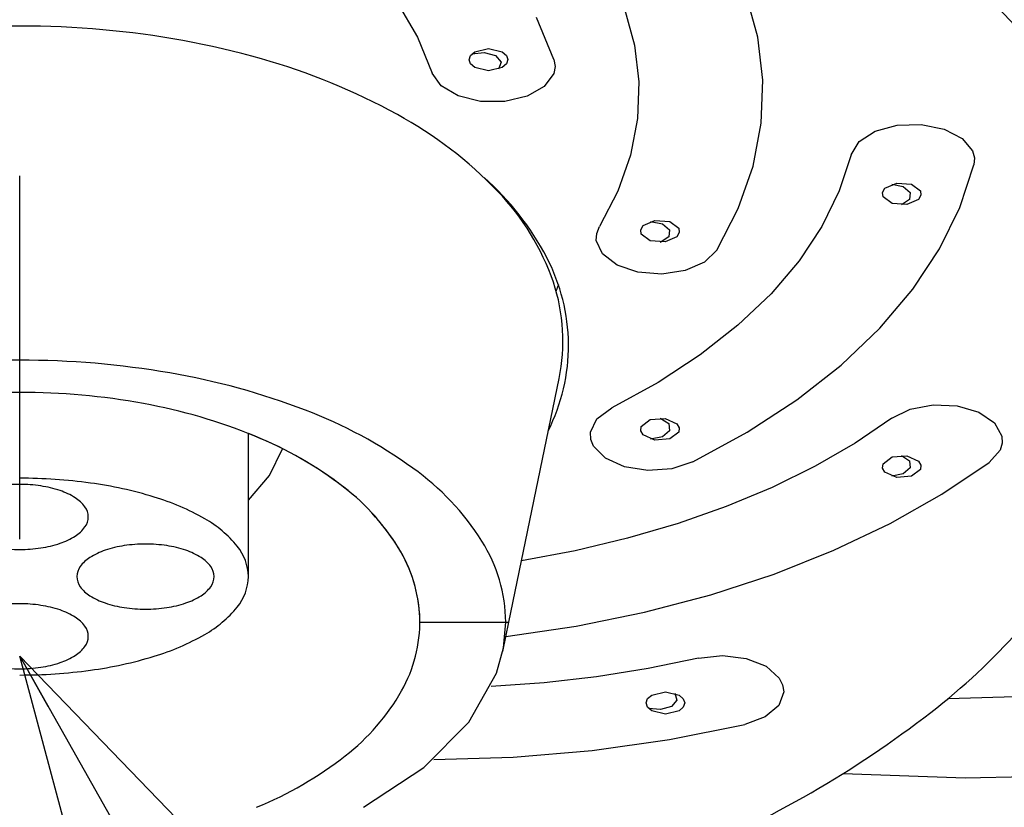
# Model space of a CAD drawing. Units: millimetres. Extents: x 4077 to 5532, y 779 to 2501.
# Drawn here: x 4402 to 4419, y 1680 to 1694 of the extents above; entities that cross this region are included whole.
import ezdxf

# ---------------------------------------------------------------- set-up
doc = ezdxf.new("R2010")
doc.units = ezdxf.units.MM
doc.linetypes.add('CENTER', pattern=[50.8, 31.75, -6.35, 6.35, -6.35])
doc.layers.add('PIC11', color=7, linetype='Continuous')
doc.styles.get("Standard").update_dxf_attribs({"font": 'MSJH.TTF'})
doc.dimstyles.new('小', dxfattribs={"dimscale": 4, "dimtxt": 3.5, "dimasz": 2.5, "dimexe": 1, "dimexo": 1, "dimgap": 1.5, "dimtad": 0, "dimtih": 1, "dimtoh": 1, "dimdsep": 46, "dimtxsty": 'Standard', "dimcen": 0, "dimclrd": 256, "dimclre": 256, "dimclrt": 2, "dimadec": 0, "dimazin": 2, "dimtp": 0.1, "dimtm": 0.1, "dimtfac": 0.71, "dimtix": 1, "dimtmove": 2, "dimatfit": 0, "dimfxl": 0, "dimlwd": -1, "dimlwe": -1, "dimarcsym": 0})

msp = doc.modelspace()

# ---------------------------------------------------------------- linework, layer by layer
at = {"layer": 'PIC11', "color": 2, "linetype": 'CENTER'}
msp.add_line((4402.01063, 1443.27221), (4402.01063, 1799.7147), dxfattribs=at)
at = {"layer": 'PIC11', "color": 7, "linetype": 'Continuous'}
for p, q in [((4414.91784, 1693.35043), (4414.71156, 1694.09614)), ((4408.60962, 1693.95549), (4408.96462, 1693.34584)), ((4412.58605, 1693.84414), (4412.7613, 1693.20894)), ((4411.35311, 1692.9558), (4411.04985, 1693.69044)), ((4408.96462, 1693.34584), (4409.22394, 1692.72024)), ((4415.0076, 1692.59699), (4414.91784, 1693.35043)), ((4409.9685, 1693.09289), (4410.20848, 1693.15038)), ((4410.20848, 1693.15038), (4410.4482, 1693.09326)), ((4412.7613, 1693.20894), (4412.83761, 1692.56718)), ((4409.86882, 1692.95446), (4409.89479, 1693.02945)), ((4409.89479, 1693.02945), (4409.9685, 1693.09289)), ((4409.91705, 1693.05492), (4410.13334, 1693.08167)), ((4410.13334, 1693.08167), (4410.33156, 1693.02598)), ((4410.33156, 1693.02598), (4410.42811, 1692.91164)), ((4410.4482, 1693.09326), (4410.52161, 1693.02993)), ((4410.52161, 1693.02993), (4410.54723, 1692.95499)), ((4409.89444, 1692.87952), (4409.86882, 1692.95446)), ((4409.96785, 1692.81619), (4409.89444, 1692.87952)), ((4410.20757, 1692.75907), (4409.96785, 1692.81619)), ((4410.44756, 1692.81656), (4410.20757, 1692.75907)), ((4410.42811, 1692.91164), (4410.38173, 1692.78689)), ((4410.52127, 1692.88), (4410.44756, 1692.81656)), ((4410.54723, 1692.95499), (4410.52127, 1692.88)), ((4411.37258, 1692.83364), (4411.35038, 1692.71214)), ((4411.35311, 1692.9558), (4411.37258, 1692.83364)), ((4409.38277, 1692.49445), (4409.22394, 1692.72024)), ((4411.35038, 1692.71214), (4411.18541, 1692.48729)), ((4409.68026, 1692.32077), (4409.38277, 1692.49445)), ((4411.18541, 1692.48729), (4410.88414, 1692.31579)), ((4412.83761, 1692.56718), (4412.81435, 1691.92405)), ((4414.98012, 1691.84193), (4415.0076, 1692.59699)), ((4410.07016, 1692.22573), (4409.68026, 1692.32077)), ((4410.88414, 1692.31579), (4410.49261, 1692.22429)), ((4410.49261, 1692.22429), (4410.07016, 1692.22573)), ((4412.81435, 1691.92405), (4412.69172, 1691.28475)), ((4414.83562, 1691.0914), (4414.98012, 1691.84193)), ((4416.97342, 1691.70377), (4417.35504, 1691.8094)), ((4417.35504, 1691.8094), (4417.77688, 1691.82244)), ((4417.77688, 1691.82244), (4418.17552, 1691.7418)), ((4416.6906, 1691.52211), (4416.97342, 1691.70377)), ((4418.17552, 1691.7418), (4418.4906, 1691.57876)), ((4416.55058, 1691.29221), (4416.6906, 1691.52211)), ((4418.4906, 1691.57876), (4418.67394, 1691.3587)), ((4412.69172, 1691.28475), (4412.4707, 1690.6544)), ((4416.55058, 1691.29221), (4416.34318, 1690.66021)), ((4418.67394, 1691.3587), (4418.70614, 1691.23794)), ((4414.57527, 1690.35144), (4414.83562, 1691.0914)), ((4418.45449, 1690.37325), (4418.69678, 1691.11538)), ((4418.70614, 1691.23794), (4418.69678, 1691.11538)), ((4417.1428, 1690.70781), (4417.34855, 1690.7987)), ((4417.26126, 1690.77736), (4417.46376, 1690.7359)), ((4417.34855, 1690.7987), (4417.60553, 1690.77932)), ((4417.46376, 1690.7359), (4417.58181, 1690.633)), ((4417.60553, 1690.77932), (4417.7632, 1690.66103)), ((4412.4707, 1690.6544), (4412.15298, 1690.03783)), ((4416.34318, 1690.66021), (4416.03889, 1690.0415)), ((4417.10013, 1690.63571), (4417.1428, 1690.70781)), ((4417.10879, 1690.55989), (4417.10013, 1690.63571)), ((4417.58181, 1690.633), (4417.56878, 1690.50984)), ((4417.77186, 1690.58522), (4417.72919, 1690.51312)), ((4417.7632, 1690.66103), (4417.77186, 1690.58522)), ((4417.26646, 1690.4416), (4417.10879, 1690.55989)), ((4417.52344, 1690.42223), (4417.26646, 1690.4416)), ((4417.56878, 1690.50984), (4417.42934, 1690.41554)), ((4417.72919, 1690.51312), (4417.52344, 1690.42223)), ((4414.20109, 1689.62776), (4414.57527, 1690.35144)), ((4418.09808, 1689.64673), (4418.45449, 1690.37325)), ((4412.87171, 1689.98239), (4412.91449, 1690.05468)), ((4412.91449, 1690.05468), (4413.12081, 1690.14581)), ((4413.04334, 1690.12777), (4413.25384, 1690.08856)), ((4413.12081, 1690.14581), (4413.37848, 1690.12639)), ((4413.25384, 1690.08856), (4413.37723, 1689.98316)), ((4413.37848, 1690.12639), (4413.53657, 1690.00778)), ((4412.09481, 1689.79648), (4412.10319, 1689.91856)), ((4412.10319, 1689.91856), (4412.15298, 1690.03783)), ((4412.8804, 1689.90637), (4412.87171, 1689.98239)), ((4413.03849, 1689.78777), (4412.8804, 1689.90637)), ((4413.37723, 1689.98316), (4413.36174, 1689.85629)), ((4413.54525, 1689.93177), (4413.50247, 1689.85948)), ((4413.53657, 1690.00778), (4413.54525, 1689.93177)), ((4416.03889, 1690.0415), (4415.64005, 1689.44085)), ((4412.20189, 1689.56026), (4412.09481, 1689.79648)), ((4413.29616, 1689.76834), (4413.03849, 1689.78777)), ((4413.36174, 1689.85629), (4413.21343, 1689.76163)), ((4413.50247, 1689.85948), (4413.29616, 1689.76834)), ((4412.45717, 1689.36551), (4412.20189, 1689.56026)), ((4414.20109, 1689.62776), (4413.9875, 1689.41753)), ((4417.63031, 1688.94144), (4418.09808, 1689.64673)), ((4412.82177, 1689.24243), (4412.45717, 1689.36551)), ((4413.9875, 1689.41753), (4413.64973, 1689.27038)), ((4415.64005, 1689.44085), (4415.14983, 1688.86307)), ((4413.24016, 1689.20875), (4412.82177, 1689.24243)), ((4413.64973, 1689.27038), (4413.24016, 1689.20875)), ((4411.42809, 1689.01453), (4411.42491, 1689.00535)), ((4411.43124, 1689.02372), (4411.42809, 1689.01453)), ((4411.39509, 1688.92293), (4411.39165, 1688.91381)), ((4411.39851, 1688.93207), (4411.39509, 1688.92293)), ((4411.4019, 1688.94121), (4411.39851, 1688.93207)), ((4411.40527, 1688.95035), (4411.4019, 1688.94121)), ((4411.40861, 1688.95951), (4411.40527, 1688.95035)), ((4411.41192, 1688.96866), (4411.40861, 1688.95951)), ((4411.41521, 1688.97783), (4411.41192, 1688.96866)), ((4411.41847, 1688.98699), (4411.41521, 1688.97783)), ((4411.4217, 1688.99617), (4411.41847, 1688.98699)), ((4411.42491, 1689.00535), (4411.4217, 1688.99617)), ((4415.14983, 1688.86307), (4414.5722, 1688.31281)), ((4417.05493, 1688.26305), (4417.63031, 1688.94144)), ((4414.5722, 1688.31281), (4413.91183, 1687.79453)), ((4416.37662, 1687.61708), (4417.05493, 1688.26305)), ((4413.91183, 1687.79453), (4413.174, 1687.31237)), ((4415.6009, 1687.00877), (4416.37662, 1687.61708)), ((4410.56384, 1683.12582), (4411.44288, 1687.38033)), ((4410.56384, 1683.12582), (4411.44288, 1687.38033)), ((4413.174, 1687.31237), (4412.36439, 1686.87004)), ((4414.73401, 1686.44303), (4415.6009, 1687.00877)), ((4412.1048, 1686.6778), (4412.36439, 1686.87004)), ((4417.26017, 1686.68808), (4417.58071, 1686.84679)), ((4417.58071, 1686.84679), (4417.98311, 1686.92254)), ((4417.98311, 1686.92254), (4418.40516, 1686.90396)), ((4418.40516, 1686.90396), (4418.7818, 1686.7936)), ((4418.7818, 1686.7936), (4419.05713, 1686.60879)), ((4411.99277, 1686.44235), (4412.1048, 1686.6778)), ((4412.8804, 1686.5464), (4413.03849, 1686.665)), ((4413.03849, 1686.665), (4413.29616, 1686.68443)), ((4413.21343, 1686.69114), (4413.36174, 1686.59648)), ((4413.29616, 1686.68443), (4413.50247, 1686.59329)), ((4417.26017, 1686.68808), (4416.61888, 1686.25388)), ((4419.05713, 1686.60879), (4419.18867, 1686.37672)), ((4411.99827, 1686.31957), (4411.99277, 1686.44235)), ((4412.87171, 1686.47038), (4412.8804, 1686.5464)), ((4412.91449, 1686.39809), (4412.87171, 1686.47038)), ((4413.37723, 1686.46961), (4413.25384, 1686.36421)), ((4413.36174, 1686.59648), (4413.37723, 1686.46961)), ((4413.53657, 1686.44498), (4413.37848, 1686.32638)), ((4413.50247, 1686.59329), (4413.54525, 1686.521)), ((4413.54525, 1686.521), (4413.53657, 1686.44498)), ((4413.78264, 1685.92423), (4414.73401, 1686.44303)), ((4406.01063, 1683.92045), (4406.01063, 1686.4212)), ((4412.04504, 1686.20006), (4411.99827, 1686.31957)), ((4413.12081, 1686.30696), (4412.91449, 1686.39809)), ((4413.25384, 1686.36421), (4413.04334, 1686.325)), ((4413.37848, 1686.32638), (4413.12081, 1686.30696)), ((4419.18867, 1686.37672), (4419.19343, 1686.25393)), ((4406.38071, 1685.6898), (4406.60858, 1686.15333)), ((4412.25409, 1685.98832), (4412.04504, 1686.20006)), ((4416.61888, 1686.25388), (4415.92018, 1685.8504)), ((4419.15669, 1686.13327), (4418.96555, 1685.91596)), ((4419.19343, 1686.25393), (4419.15669, 1686.13327)), ((4412.58723, 1685.83848), (4412.25409, 1685.98832)), ((4413.78264, 1685.92423), (4413.41543, 1685.80376)), ((4417.10879, 1685.89288), (4417.26646, 1686.01117)), ((4417.26646, 1686.01117), (4417.52344, 1686.03054)), ((4417.42934, 1686.03723), (4417.56878, 1685.94293)), ((4417.52344, 1686.03054), (4417.72919, 1685.93965)), ((4417.56878, 1685.94293), (4417.58181, 1685.81977)), ((4417.72919, 1685.93965), (4417.77186, 1685.86755)), ((4418.13872, 1685.35932), (4418.96555, 1685.91596)), ((4412.99536, 1685.77374), (4412.58723, 1685.83848)), ((4413.41543, 1685.80376), (4412.99536, 1685.77374)), ((4415.92018, 1685.8504), (4415.16823, 1685.48006)), ((4417.10013, 1685.81706), (4417.10879, 1685.89288)), ((4417.1428, 1685.74496), (4417.10013, 1685.81706)), ((4417.34855, 1685.65407), (4417.1428, 1685.74496)), ((4417.58181, 1685.81977), (4417.46376, 1685.71687)), ((4417.7632, 1685.79173), (4417.60553, 1685.67344)), ((4417.77186, 1685.86755), (4417.7632, 1685.79173)), ((4406.01063, 1685.25686), (4406.38071, 1685.6898)), ((4417.46376, 1685.71687), (4417.26126, 1685.67541)), ((4417.60553, 1685.67344), (4417.34855, 1685.65407)), ((4415.16823, 1685.48006), (4414.36775, 1685.14517)), ((4417.23135, 1684.84631), (4418.13872, 1685.35932)), ((4414.36775, 1685.14517), (4413.52373, 1684.84783)), ((4413.52373, 1684.84783), (4412.64162, 1684.58996)), ((4416.25002, 1684.38066), (4417.23135, 1684.84631)), ((4412.64162, 1684.58996), (4411.727, 1684.3732)), ((4411.727, 1684.3732), (4410.78555, 1684.19888)), ((4415.20216, 1683.96589), (4416.25002, 1684.38066)), ((4414.09577, 1683.60518), (4415.20216, 1683.96589)), ((4412.93934, 1683.30129), (4414.09577, 1683.60518)), ((4411.74167, 1683.05655), (4412.93934, 1683.30129)), ((4409.01063, 1683.12582), (4410.56384, 1683.12582)), ((4410.45808, 1682.61395), (4410.56384, 1683.12582)), ((4410.47004, 1682.6756), (4410.51063, 1683.12582)), ((4410.51155, 1682.87273), (4411.74167, 1683.05655)), ((4410.34854, 1682.23163), (4410.47004, 1682.6756)), ((4413.88366, 1682.49613), (4413.00255, 1682.31422)), ((4413.88366, 1682.49613), (4414.29884, 1682.54113)), ((4414.29884, 1682.54113), (4414.71298, 1682.49068)), ((4414.71298, 1682.49068), (4415.06239, 1682.35287)), ((4413.00255, 1682.31422), (4412.10048, 1682.17092)), ((4415.06239, 1682.35287), (4415.29289, 1682.14867)), ((4409.86694, 1681.37528), (4410.34854, 1682.23163)), ((4412.10048, 1682.17092), (4411.18227, 1682.067)), ((4415.29289, 1682.14867), (4415.35258, 1682.03092)), ((4411.18227, 1682.067), (4410.25306, 1682.00303)), ((4415.35258, 1682.03092), (4415.37114, 1681.90921)), ((4412.96448, 1681.71322), (4412.99003, 1681.78796)), ((4412.99003, 1681.78796), (4413.06325, 1681.85112)), ((4413.06325, 1681.85112), (4413.30233, 1681.90809)), ((4413.30233, 1681.90809), (4413.54168, 1681.85076)), ((4413.46599, 1681.88369), (4413.505, 1681.76181)), ((4413.54168, 1681.85076), (4413.61519, 1681.78749)), ((4413.61519, 1681.78749), (4413.64108, 1681.7127)), ((4415.37114, 1681.90921), (4415.2839, 1681.6703)), ((4420.14099, 1681.83975), (4418.23927, 1681.78714)), ((4412.99038, 1681.63843), (4412.96448, 1681.71322)), ((4413.06389, 1681.57516), (4412.99038, 1681.63843)), ((4413.21809, 1681.59632), (4413.00679, 1681.61882)), ((4413.40952, 1681.65139), (4413.21809, 1681.59632)), ((4413.505, 1681.76181), (4413.40952, 1681.65139)), ((4413.61553, 1681.63796), (4413.54231, 1681.5748)), ((4413.64108, 1681.7127), (4413.61553, 1681.63796)), ((4415.2839, 1681.6703), (4415.04516, 1681.46868)), ((4413.30323, 1681.51783), (4413.06389, 1681.57516)), ((4413.54231, 1681.5748), (4413.30323, 1681.51783)), ((4415.04516, 1681.46868), (4414.69126, 1681.33562)), ((4409.08102, 1680.58414), (4409.86694, 1681.37528)), ((4413.37535, 1681.07174), (4414.69126, 1681.33562)), ((4412.02208, 1680.88136), (4413.37535, 1681.07174)), ((4409.25167, 1680.72722), (4410.64332, 1680.76617)), ((4410.64332, 1680.76617), (4412.02208, 1680.88136)), ((4408.02104, 1679.889), (4409.08102, 1680.58414)), ((4418.54594, 1680.39737), (4416.40986, 1680.47506)), ((4420.68483, 1680.44314), (4418.54594, 1680.39737))]:
    msp.add_line(p, q, dxfattribs=at)
for centre, radius, start, end in [((4411.23526, 1686.15803), 11.02319, 30.405422, 52.506167), ((4402.01063, 1677.20041), 16.34144, 84.892579, 95.107421), ((4402.01063, 1677.20041), 16.34144, 84.892579, 95.107421), ((4402.17442, 1678.66084), 14.87227, 74.141385, 85.020195), ((4402.17442, 1678.66084), 14.87227, 74.141385, 85.020195), ((4403.20166, 1682.15091), 11.23438, 61.193436, 74.316997), ((4403.20166, 1682.15091), 11.23438, 61.193436, 74.316997), ((4405.1786, 1685.67813), 7.19113, 43.763767, 61.453913), ((4405.1786, 1685.67813), 7.19113, 43.763767, 61.453913), ((4406.84414, 1687.19045), 4.95404, 27.756646, 48.369524), ((4407.2615, 1687.65475), 4.31968, 19.044508, 43.938935), ((4407.2615, 1687.65475), 4.31968, 19.044508, 43.938935), ((4408.22384, 1687.93354), 3.38706, 0.845756, 27.502417), ((4408.26388, 1688.03991), 3.2467, 348.278643, 18.391599), ((4408.26388, 1688.03991), 3.2467, 348.278643, 18.391599), ((4408.20571, 1687.98356), 3.40482, 333.552726, 359.99949), ((4401.99334, 1672.39679), 15.3066, 89.935275, 99.81529), ((4402.02792, 1672.39679), 15.3066, 80.18471, 90.064725), ((4402.55845, 1675.26058), 12.39433, 68.967187, 80.344486), ((4401.99717, 1675.28528), 11.85559, 89.934959, 100.446681), ((4402.02409, 1675.28528), 11.85559, 79.553319, 90.065041), ((4402.43701, 1677.37808), 9.72265, 67.707663, 79.710143), ((4404.11799, 1679.21269), 8.1459, 54.162903, 69.228989), ((4403.54624, 1680.08414), 6.79938, 53.398018, 68.749662), ((4403.65085, 1680.26619), 6.59, 52.377576, 67.947291), ((4406.24634, 1682.10859), 4.55222, 32.289405, 54.539508), ((4402.01997, 1676.65665), 8.98312, 82.15123, 90.059594), ((4402.00796, 1683.08525), 2.44733, 89.937601, 98.651937), ((4402.01329, 1683.08525), 2.44733, 81.348063, 90.062399), ((4402.09507, 1683.58662), 1.93937, 71.327647, 81.508307), ((4402.33546, 1684.27851), 1.20694, 57.640711, 71.623008), ((4402.30665, 1678.59551), 7.02331, 72.98546, 82.308052), ((4405.22351, 1682.30769), 4.01429, 31.81695, 53.693589), ((4405.3074, 1682.38245), 3.90261, 30.557306, 52.674019), ((4402.66353, 1684.7855), 0.60313, 35.930227, 58.188557), ((4403.14937, 1681.27117), 4.21823, 60.184659, 73.296451), ((4402.90125, 1684.95797), 0.30943, 1.040903, 35.901457), ((4402.90125, 1684.96921), 0.30943, 324.098543, 358.959097), ((4404.29945, 1683.23176), 1.94547, 38.83603, 60.862863), ((4402.66353, 1685.14168), 0.60313, 301.811443, 324.069773), ((4411.23526, 1690.29474), 11.02319, 307.493833, 329.594578), ((4402.33546, 1685.64867), 1.20694, 288.376992, 302.359289), ((4407.7886, 1683.09372), 2.72222, 0.675803, 32.101624), ((4402.00796, 1686.84193), 2.44733, 261.348063, 270.062399), ((4402.01329, 1686.84193), 2.44733, 269.937601, 278.651937), ((4402.09507, 1686.34056), 1.93937, 278.491693, 288.672353), ((4403.8858, 1683.23538), 1.20694, 108.376992, 122.359289), ((4404.12619, 1682.54348), 1.93937, 98.491693, 108.672353), ((4404.20796, 1682.04211), 2.44733, 89.937601, 98.651937), ((4404.21329, 1682.04211), 2.44733, 81.348063, 90.062399), ((4404.29507, 1682.54348), 1.93937, 71.327647, 81.508307), ((4404.53546, 1683.23538), 1.20694, 57.640711, 71.623008), ((4405.13282, 1683.89871), 0.87808, 1.418564, 39.037332), ((4406.4764, 1683.09424), 2.53501, 1.856121, 31.64003), ((4406.50778, 1683.10236), 2.50296, 0.537121, 30.336247), ((4403.55773, 1683.74236), 0.60313, 121.811443, 144.069773), ((4404.86353, 1683.74236), 0.60313, 35.930227, 58.188557), ((4403.32001, 1683.91483), 0.30943, 144.098543, 178.959097), ((4405.10125, 1683.91483), 0.30943, 1.040903, 35.901457), ((4403.32001, 1683.92607), 0.30943, 181.040903, 215.901457), ((4405.10125, 1683.92607), 0.30943, 324.098543, 358.959097), ((4405.13282, 1683.94219), 0.87808, 320.962668, 358.581436), ((4403.55773, 1684.09854), 0.60313, 215.930227, 238.188557), ((4404.86353, 1684.09854), 0.60313, 301.811443, 324.069773), ((4403.8858, 1684.60553), 1.20694, 237.640711, 251.623008), ((4404.53546, 1684.60553), 1.20694, 288.376992, 302.359289), ((4402.00796, 1680.99897), 2.44733, 89.937601, 98.651937), ((4402.01329, 1680.99897), 2.44733, 81.348063, 90.062399), ((4402.09507, 1681.50034), 1.93937, 71.327647, 81.508307), ((4402.33546, 1682.19224), 1.20694, 57.640711, 71.623008), ((4404.12619, 1685.29743), 1.93937, 251.327647, 261.508307), ((4404.20796, 1685.79879), 2.44733, 261.348063, 270.062399), ((4404.21329, 1685.79879), 2.44733, 269.937601, 278.651937), ((4404.29507, 1685.29743), 1.93937, 278.491693, 288.672353), ((4404.29945, 1684.60914), 1.94547, 299.137137, 321.16397), ((4402.66353, 1682.69923), 0.60313, 35.930227, 58.188557), ((4406.5308, 1683.14347), 2.4795, 330.52924, 0.759647), ((4402.90125, 1682.87169), 0.30943, 1.040903, 35.901457), ((4402.90125, 1682.88293), 0.30943, 324.098543, 358.959097), ((4403.14937, 1686.56973), 4.21823, 286.703549, 299.815341), ((4402.66353, 1683.0554), 0.60313, 301.811443, 324.069773), ((4402.33546, 1683.56239), 1.20694, 288.376992, 302.359289), ((4402.30665, 1689.2454), 7.02331, 277.691948, 287.01454), ((4402.00796, 1684.75565), 2.44733, 261.348063, 270.062399), ((4402.01329, 1684.75565), 2.44733, 269.937601, 278.651937), ((4402.09507, 1684.25429), 1.93937, 278.491693, 288.672353), ((4402.01997, 1691.18425), 8.98312, 269.940406, 277.84877), ((4405.35142, 1683.83009), 3.84411, 307.746253, 330.267761), ((4406.60009, 1696.18302), 18.51661, 292.170152, 307.783394), ((4403.68183, 1685.93064), 6.52723, 292.252069, 308.047396)]:
    msp.add_arc(centre, radius, start, end, dxfattribs=at)

# ---------------------------------------------------------------- leaders
at = {"color": 1}
msp.add_leader([(4402.01063, 1682.52986), (4438.31264, 1618.38146), (4449.52797, 1618.37276)], dimstyle='小', override={"dimasz": 5, "dimgap": 1.5, "dimtad": 0, "dimldrblk": 'Open30', "dimfxl": 1.25}, dxfattribs=at)

doc.saveas('drawing.dxf')
